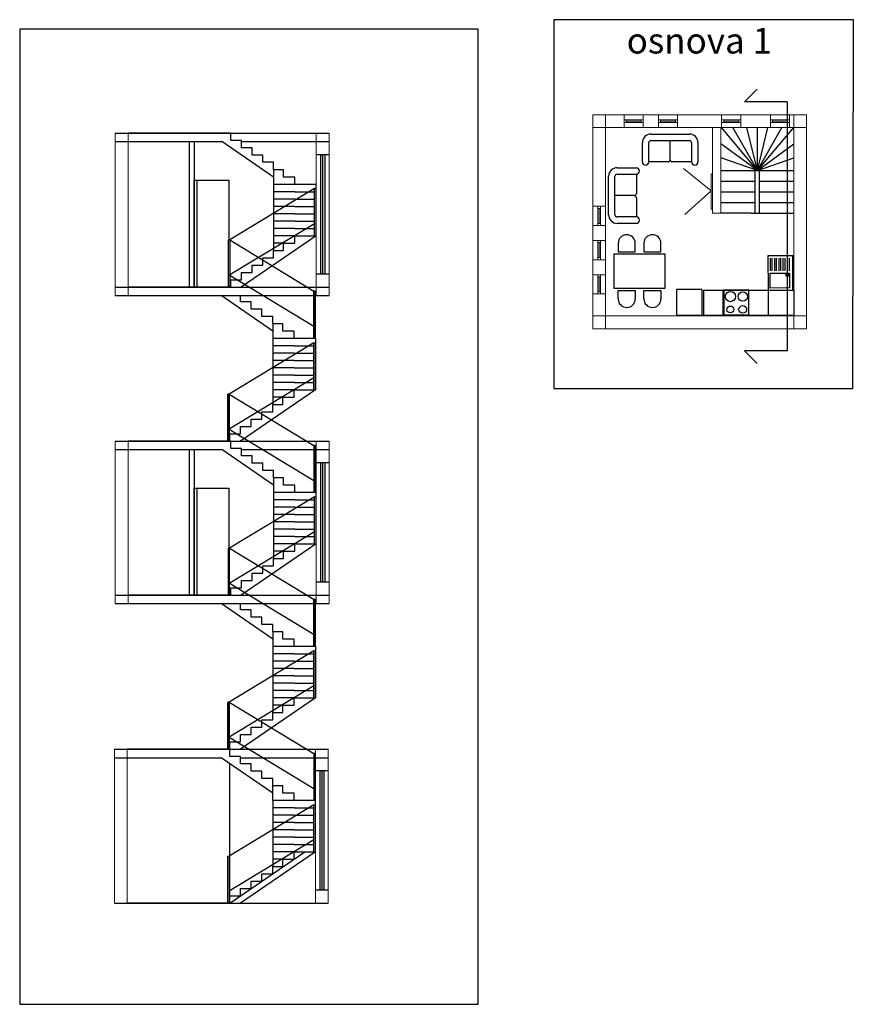
# Model space of a CAD drawing. Units: millimetres. Extents: x 2495 to 5904, y 6943 to 9244.
# Drawn here: x 2495 to 4445, y 6943 to 9244 of the extents above; entities that cross this region are included whole.
import ezdxf

# ---------------------------------------------------------------- set-up
doc = ezdxf.new("R2010")
doc.units = ezdxf.units.MM
doc.layers.add('A-KOTA', color=9, linetype='Continuous', lineweight=9)
doc.layers.add('A-zid', color=12, linetype='Continuous', lineweight=20)
for name, color, linetype in [('A-NAMESTAJ', 30, 'Continuous'), ('A-SANITARIJE', 4, 'Continuous'), ('A-staklo', 160, 'Continuous'), ('A-stepeniste', 90, 'Continuous')]:
    doc.layers.add(name, color=color, linetype=linetype)
doc.styles.get("Standard").update_dxf_attribs({"font": 'arial.ttf'})

# ---------------------------------------------------------------- blocks, each defined once
blk = doc.blocks.new('DVOSED')
at = {"layer": 'A-NAMESTAJ'}
for p, q in [((3, -67.5), (3, -22.5)), ((18, -67.5), (18, -22.5)), ((23, -2.5), (113, -2.5)), ((23, -17.5), (113, -17.5)), ((68, -62.5), (68, -17.5)), ((118, -22.5), (118, -67.5)), ((133, -22.5), (133, -67.5)), ((63, -67.5), (18, -67.5)), ((118, -67.5), (73, -67.5))]:
    blk.add_line(p, q, dxfattribs=at)
for centre, radius, start, end in [((23, -22.5), 20, 90, 180), ((23, -22.5), 5, 90, 180), ((113, -22.5), 20, 0, 90), ((113, -22.5), 5, 0, 90), ((10.5, -67.5), 7.5, 180, 0), ((63, -62.5), 5, 270, 0), ((73, -62.5), 5, 180, 270), ((125.5, -67.5), 7.5, 180, 0)]:
    blk.add_arc(centre, radius, start, end, dxfattribs=at)
blk = doc.blocks.new('STO-1')
at = {"layer": 'A-NAMESTAJ'}
for p, q in [((-64.5, 50), (-44.5, 50)), ((65.5, 50), (45.5, 50)), ((-44.5, 10), (-64.5, 10)), ((45.5, 10), (65.5, 10)), ((-64.5, -10), (-44.5, -10)), ((65.5, -10), (45.5, -10)), ((-44.5, -50), (-64.5, -50)), ((45.5, -50), (65.5, -50))]:
    blk.add_line(p, q, dxfattribs=at)
at = {"layer": 'A-NAMESTAJ', "linetype": 'Continuous'}
for p, q in [((-44.5, 50), (-44.5, 10)), ((45.5, 50), (45.5, 10)), ((-44.5, -10), (-44.5, -50)), ((45.5, -10), (45.5, -50))]:
    blk.add_line(p, q, dxfattribs=at)
at = {"layer": 'A-NAMESTAJ'}
blk.add_lwpolyline([(-39.5, -60), (40.5, -60), (40.5, 60), (-39.5, 60)], close=True, dxfattribs=at)
for centre, start, end in [((-64.5, 30), 90, 270), ((65.5, 30), 270, 90), ((-64.5, -30), 90, 270), ((65.5, -30), 270, 90)]:
    blk.add_arc(centre, 20, start, end, dxfattribs=at)
blk = doc.blocks.new('SPORET')
at = {"layer": 'A-NAMESTAJ'}
for p, q in [((0, 0), (0, -58)), ((58, 0), (0, 0)), ((58, -58), (58, 0)), ((0, -58), (58, -58))]:
    blk.add_line(p, q, dxfattribs=at)
for centre, radius in [((15, -15), 12), ((44, -15), 11), ((15, -45), 8), ((44, -45), 9)]:
    blk.add_circle(centre, radius, dxfattribs=at)
blk = doc.blocks.new('KHSUD80')
at = {"layer": 'A-NAMESTAJ'}
for p, q in [((0, 0), (-60, 0)), ((-60, 0), (-60, -80)), ((-3, 0), (-3, -80)), ((0, -80), (0, 0)), ((-55, -5), (-55, -35)), ((-50, -35), (-50, -5)), ((-45, -5), (-45, -35)), ((-40, -35), (-40, -5)), ((-35, -5), (-35, -35)), ((-30, -35), (-30, -5)), ((-25, -5), (-25, -35)), ((-20, -35), (-20, -5)), ((-20, -5), (-20, -5)), ((-15, -5), (-15, -35)), ((-10, -35), (-10, -5)), ((-55, -75), (-55, -40)), ((-55, -40), (-10, -40)), ((-10, -40), (-10, -75)), ((-60, -80), (0, -80)), ((-10, -75), (-55, -75)), ((0, -80), (0, -80))]:
    blk.add_line(p, q, dxfattribs=at)
blk.add_circle((-15, -45), 3, dxfattribs=at)

msp = doc.modelspace()

# ---------------------------------------------------------------- linework, layer by layer
for p, q in [((4190.5, 9052.6), (4220.1, 9082.2)), ((4290.1, 9052.6), (4190.5, 9052.6)), ((4290.1, 9052.6), (4290.1, 8470.3)), ((2718.6, 8979.6), (3218.6, 8979.6)), ((2718.6, 8959.6), (2967.9, 8959.6)), ((3013.6, 8959.6), (3218.6, 8959.6)), ((2718.6, 8619.6), (3218.6, 8619.6)), ((2718.6, 8599.6), (3218.6, 8599.6)), ((4290.1, 8470.3), (4190.5, 8470.3)), ((4190.5, 8470.3), (4220.1, 8440.7)), ((2718.6, 8259.6), (3218.6, 8259.6)), ((2718.6, 8239.6), (2967.9, 8239.6)), ((3013.6, 8239.6), (3218.6, 8239.6)), ((2718.6, 7899.6), (3218.6, 7899.6)), ((2718.6, 7879.6), (3218.6, 7879.6)), ((2716.8, 7539.6), (3216.8, 7539.6)), ((2716.8, 7519.6), (2966.1, 7519.6)), ((3011.8, 7519.6), (3216.8, 7519.6)), ((2716.8, 7179.6), (3216.8, 7179.6))]:
    msp.add_line(p, q)
at = {"layer": 'A-KOTA'}
for p, q in [((3908.5, 8992.3), (3908.5, 9022.3)), ((3908.5, 9022.3), (3953.5, 9022.3)), ((3953.5, 8992.3), (3953.5, 9022.3)), ((3988.7, 8992.3), (3988.7, 9022.3)), ((3988.7, 9022.3), (4033.7, 9022.3)), ((4033.7, 8992.3), (4033.7, 9022.3)), ((4136.7, 8992.3), (4136.7, 9022.3)), ((4136.7, 9022.3), (4181.7, 9022.3)), ((4181.7, 8992.3), (4181.7, 9022.3)), ((4250.8, 8992.3), (4250.8, 9022.3)), ((4250.8, 9022.3), (4295.8, 9022.3)), ((4295.8, 8992.3), (4295.8, 9022.3)), ((3953.5, 9010.3), (3908.5, 9010.3)), ((3953.5, 9004.3), (3908.5, 9004.3)), ((3913.5, 9004.3), (3913.5, 9010.3)), ((3948.5, 9007.3), (3913.5, 9007.3)), ((3948.5, 9004.3), (3948.5, 9010.3)), ((4033.7, 9010.3), (3988.7, 9010.3)), ((4033.7, 9004.3), (3988.7, 9004.3)), ((3993.7, 9004.3), (3993.7, 9010.3)), ((4028.7, 9007.3), (3993.7, 9007.3)), ((4028.7, 9004.3), (4028.7, 9010.3)), ((4136.7, 9010.3), (4181.7, 9010.3)), ((4136.7, 9004.3), (4181.7, 9004.3)), ((4141.7, 9004.3), (4141.7, 9010.3)), ((4141.7, 9007.3), (4176.7, 9007.3)), ((4176.7, 9004.3), (4176.7, 9010.3)), ((4250.8, 9010.3), (4295.8, 9010.3)), ((4250.8, 9004.3), (4295.8, 9004.3)), ((4255.8, 9004.3), (4255.8, 9010.3)), ((4255.8, 9007.3), (4290.8, 9007.3)), ((4290.8, 9004.3), (4290.8, 9010.3)), ((3908.1, 8992.3), (3908.5, 8992.3)), ((3908.5, 8992.3), (3953.5, 8992.3)), ((3988.7, 8992.3), (4033.7, 8992.3)), ((4136.7, 8992.3), (4181.7, 8992.3)), ((4250.8, 8992.3), (4295.8, 8992.3)), ((4111.9, 8844.8), (4047.2, 8896.9)), ((4115.2, 8884.4), (4111.9, 8884.4)), ((4111.9, 8884.4), (4111.9, 8801.4)), ((4115.2, 8884.4), (4115.2, 8884.4)), ((4115.2, 8884.4), (4115.2, 8884.4)), ((4111.9, 8844.8), (4051, 8789.3)), ((3835.2, 8808.4), (3865.2, 8808.4)), ((3835.2, 8808.4), (3835.2, 8763.4)), ((3847.2, 8763.4), (3847.2, 8808.4)), ((3847.2, 8808.4), (3853.2, 8808.4)), ((3847.2, 8803.4), (3853.2, 8803.4)), ((3850.2, 8768.4), (3850.2, 8803.4)), ((3853.2, 8763.4), (3853.2, 8808.4)), ((3865.2, 8808.4), (3865.2, 8763.4)), ((4111.9, 8801.4), (4115.2, 8801.4)), ((4135.2, 8792.3), (4115.2, 8792.3)), ((3847.2, 8768.4), (3853.2, 8768.4)), ((3835.2, 8763.4), (3865.2, 8763.4)), ((3835.2, 8728.4), (3865.2, 8728.4)), ((3835.2, 8728.4), (3835.2, 8683.4)), ((3847.2, 8683.4), (3847.2, 8728.4)), ((3847.2, 8728.4), (3853.2, 8728.4)), ((3847.2, 8723.4), (3853.2, 8723.4)), ((3850.2, 8688.4), (3850.2, 8723.4)), ((3853.2, 8683.4), (3853.2, 8728.4)), ((3865.2, 8728.4), (3865.2, 8683.4)), ((3835.2, 8683.4), (3865.2, 8683.4)), ((3847.2, 8688.4), (3853.2, 8688.4)), ((3835.2, 8648.4), (3865.2, 8648.4)), ((3835.2, 8648.4), (3835.2, 8603.4)), ((3847.2, 8603.4), (3847.2, 8648.4)), ((3847.2, 8648.4), (3853.2, 8648.4)), ((3847.2, 8643.4), (3853.2, 8643.4)), ((3850.2, 8608.4), (3850.2, 8643.4)), ((3853.2, 8603.4), (3853.2, 8648.4)), ((3865.2, 8648.4), (3865.2, 8603.4)), ((3847.2, 8608.4), (3853.2, 8608.4)), ((4140.2, 8552.3), (4140.2, 8612.3)), ((4200.2, 8552.3), (4200.2, 8612.3)), ((3835.2, 8603.4), (3865.2, 8603.4))]:
    msp.add_line(p, q, dxfattribs=at)
at = {"layer": 'A-SANITARIJE'}
for p, q in [((4095.2, 8612.3), (4245.2, 8612.3)), ((4095.2, 8553.5), (4095.2, 8612.3)), ((4140.2, 8553.5), (4140.2, 8612.3)), ((4245.2, 8612.3), (4245.2, 8552.3)), ((4305.2, 8612.4), (4305.2, 8553.5)), ((4095.2, 8553.5), (4142.2, 8553.5)), ((4142.2, 8553.5), (4245.2, 8553.5)), ((4245.2, 8553.5), (4305.2, 8553.5))]:
    msp.add_line(p, q, dxfattribs=at)
msp.add_lwpolyline([(4030.9, 8553.5), (4090.9, 8553.5), (4090.9, 8613.5), (4030.9, 8613.5)], close=True, dxfattribs=at)
at = {"layer": 'A-staklo'}
for p, q in [((3744.2, 9244.5), (3744.2, 8382.1)), ((4444.7, 9244.5), (3744.2, 9244.5)), ((4443.9, 8382.1), (4444.7, 9244.5)), ((2495.2, 9222), (2495.2, 6943.2)), ((3567.1, 9222), (2495.2, 9222)), ((3567.1, 6943.2), (3567.1, 9222)), ((2988.6, 8979.6), (2748.6, 8979.6)), ((2891.6, 8959.6), (2891.6, 8619.6)), ((2903.6, 8959.6), (2903.6, 8619.6)), ((3188.6, 8929.6), (3218.6, 8929.6)), ((3198.6, 8929.6), (3198.6, 8650.5)), ((3203.6, 8929.6), (3203.6, 8650.5)), ((3208.6, 8929.6), (3208.6, 8650.5)), ((2903.6, 8869.6), (2903.6, 8619.6)), ((2903.6, 8619.6), (2903.6, 8869.6)), ((2903.6, 8869.6), (2984.6, 8869.6)), ((2909.6, 8869.6), (2909.6, 8619.6)), ((2984.6, 8869.6), (2984.6, 8729.6)), ((2983.8, 8619.6), (2983.8, 8729.6)), ((2983.8, 8729.6), (2986.8, 8729.6)), ((2986.8, 8729.6), (2986.8, 8619.6)), ((2986.8, 8729.6), (3183, 8609.6)), ((2985.1, 8647.8), (3183, 8527.8)), ((2988.6, 8619.6), (2988.6, 8636.8)), ((3188.6, 8650.5), (3218.6, 8650.5)), ((2988.6, 8619.6), (2748.6, 8619.6)), ((3183, 8499.6), (3183, 8609.6)), ((3183, 8609.6), (3186, 8609.6)), ((3186, 8609.6), (3183, 8609.6)), ((3183, 8609.6), (3183, 8499.6)), ((3186, 8609.6), (3186, 8499.6)), ((3186, 8499.6), (3186, 8609.6)), ((3086.9, 8516.8), (2966.1, 8599.6)), ((3011.8, 8585.3), (3011.8, 8599.6)), ((3036.8, 8585.3), (3011.8, 8585.3)), ((3036.8, 8568.2), (3036.8, 8585.3)), ((3061.8, 8568.2), (3036.8, 8568.2)), ((3061.8, 8551.1), (3061.8, 8568.2)), ((3086.8, 8551.1), (3061.8, 8551.1)), ((3086.8, 8533.9), (3086.8, 8551.1)), ((3110.7, 8533.9), (3086.8, 8533.9)), ((3086.8, 8533.9), (3086.8, 8345.3)), ((3110.7, 8516.8), (3110.7, 8533.9)), ((3137.1, 8516.8), (3110.7, 8516.8)), ((3137.1, 8499.6), (3137.1, 8516.8)), ((3186.8, 8499.6), (3086.8, 8499.6)), ((3186.8, 8499.6), (3186.8, 8379.6)), ((3183, 8489.6), (2985.1, 8369.6)), ((3137.1, 8482.4), (3086.8, 8482.4)), ((3137.1, 8482.4), (3183, 8482.4)), ((3183, 8379.6), (3183, 8489.6)), ((3183, 8489.6), (3186, 8489.6)), ((3186, 8489.6), (3186, 8379.6)), ((3186, 8482.4), (3186.8, 8482.4)), ((3137.1, 8465.3), (3086.8, 8465.3)), ((3137.1, 8448.2), (3086.8, 8448.2)), ((3137.1, 8465.3), (3183, 8465.3)), ((3137.1, 8448.2), (3183, 8448.2)), ((3186, 8465.3), (3186.8, 8465.3)), ((3186, 8448.2), (3186.8, 8448.2)), ((3137.1, 8431), (3086.8, 8431)), ((3137.1, 8431), (3183, 8431)), ((3186, 8431), (3186.8, 8431)), ((3183, 8407.7), (2985.1, 8287.8)), ((3137.1, 8413.9), (3086.8, 8413.9)), ((3137.1, 8413.9), (3183, 8413.9)), ((3186.8, 8379.6), (3011.7, 8259.6)), ((3137.1, 8396.7), (3086.8, 8396.7)), ((3137.1, 8379.6), (3086.8, 8379.6)), ((3137.1, 8396.7), (3183, 8396.7)), ((3137.1, 8362.5), (3137.1, 8379.6)), ((3137.1, 8379.6), (3186.8, 8379.6)), ((3186, 8396.7), (3186.8, 8396.7)), ((3744.2, 8382.1), (4443.9, 8382.1)), ((2982.1, 8259.6), (2982.1, 8369.6)), ((2982.1, 8369.6), (2985.1, 8369.6)), ((2985.1, 8369.6), (2982.1, 8369.6)), ((2982.1, 8369.6), (2982.1, 8259.6)), ((2985.1, 8369.6), (2985.1, 8259.6)), ((2985.1, 8259.6), (2985.1, 8369.6)), ((2985.1, 8369.6), (3183, 8249.6)), ((3110.7, 8362.5), (3086.8, 8362.5)), ((3110.7, 8345.3), (3110.7, 8362.5)), ((3110.7, 8362.5), (3137.1, 8362.5)), ((3086.8, 8328.2), (3086.8, 8345.3)), ((3086.8, 8345.3), (3110.7, 8345.3)), ((3036.8, 8293.9), (3036.8, 8311)), ((3036.8, 8311), (3061.8, 8311)), ((3061.8, 8311), (3061.8, 8328.2)), ((3061.8, 8328.2), (3086.8, 8328.2)), ((2985.1, 8287.8), (3183, 8167.8)), ((3011.8, 8276.8), (3011.8, 8293.9)), ((3011.8, 8293.9), (3036.8, 8293.9)), ((2986.8, 8259.6), (2986.8, 8276.8)), ((2986.8, 8276.8), (3011.8, 8276.8)), ((2988.6, 8259.6), (2748.6, 8259.6)), ((2891.6, 8239.6), (2891.6, 7899.6)), ((2903.6, 8239.6), (2903.6, 7899.6)), ((3186, 8249.6), (3183, 8249.6)), ((3183, 8249.6), (3183, 8139.6)), ((3186, 8139.6), (3186, 8249.6)), ((3188.6, 8209.6), (3218.6, 8209.6)), ((3198.6, 8209.6), (3198.6, 7930.5)), ((3203.6, 8209.6), (3203.6, 7930.5)), ((3208.6, 8209.6), (3208.6, 7930.5)), ((2903.6, 8149.6), (2903.6, 7899.6)), ((2903.6, 7899.6), (2903.6, 8149.6)), ((2903.6, 8149.6), (2984.6, 8149.6)), ((2909.6, 8149.6), (2909.6, 7899.6)), ((2984.6, 8149.6), (2984.6, 8009.6)), ((2983.8, 7899.6), (2983.8, 8009.6)), ((2984.6, 8009.6), (2983.8, 8009.6)), ((2985.9, 8009.6), (2984.6, 8009.6)), ((2985.9, 7899.6), (2985.9, 8009.6)), ((2985.9, 8009.6), (3183.8, 7889.6)), ((2985.9, 7927.8), (3183.8, 7807.8)), ((3188.6, 7930.5), (3218.6, 7930.5)), ((2988.6, 7899.6), (2748.6, 7899.6)), ((3086.9, 7796.8), (2966.1, 7879.6)), ((3011.8, 7865.3), (3011.8, 7879.6)), ((3183, 7779.6), (3183, 7889.6)), ((3183, 7889.6), (3186, 7889.6)), ((3186.8, 7889.6), (3183.8, 7889.6)), ((3183.8, 7889.6), (3183.8, 7779.6)), ((3186, 7889.6), (3186, 7779.6)), ((3186.8, 7779.6), (3186.8, 7889.6)), ((3036.8, 7865.3), (3011.8, 7865.3)), ((3036.8, 7848.2), (3036.8, 7865.3)), ((3061.8, 7848.2), (3036.8, 7848.2)), ((3061.8, 7831.1), (3061.8, 7848.2)), ((3086.8, 7831.1), (3061.8, 7831.1)), ((3086.8, 7813.9), (3086.8, 7831.1)), ((3110.7, 7813.9), (3086.8, 7813.9)), ((3086.8, 7813.9), (3086.8, 7625.3)), ((3110.7, 7796.8), (3110.7, 7813.9)), ((3186.8, 7779.6), (3086.8, 7779.6)), ((3137.1, 7796.8), (3110.7, 7796.8)), ((3137.1, 7779.6), (3137.1, 7796.8)), ((3186.8, 7779.6), (3186.8, 7659.6)), ((3183, 7769.6), (2985.1, 7649.6)), ((3137.1, 7762.4), (3086.8, 7762.4)), ((3137.1, 7762.4), (3183, 7762.4)), ((3183, 7659.6), (3183, 7769.6)), ((3183, 7769.6), (3186, 7769.6)), ((3186, 7769.6), (3186, 7659.6)), ((3186, 7762.4), (3186.8, 7762.4)), ((3137.1, 7745.3), (3086.8, 7745.3)), ((3137.1, 7745.3), (3183, 7745.3)), ((3186, 7745.3), (3186.8, 7745.3)), ((3137.1, 7728.2), (3086.8, 7728.2)), ((3137.1, 7711), (3086.8, 7711)), ((3137.1, 7728.2), (3183, 7728.2)), ((3137.1, 7711), (3183, 7711)), ((3186, 7728.2), (3186.8, 7728.2)), ((3186, 7711), (3186.8, 7711)), ((3183, 7687.7), (2985.1, 7567.8)), ((3137.1, 7693.9), (3086.8, 7693.9)), ((3137.1, 7693.9), (3183, 7693.9)), ((3137.1, 7676.7), (3086.8, 7676.7)), ((3137.1, 7676.7), (3183, 7676.7)), ((3186, 7676.7), (3186.8, 7676.7)), ((2982.1, 7539.6), (2982.1, 7649.6)), ((2982.1, 7649.6), (2985.1, 7649.6)), ((2985.1, 7649.6), (2982.1, 7649.6)), ((2982.1, 7649.6), (2982.1, 7539.6)), ((2985.1, 7649.6), (2985.1, 7539.6)), ((2985.1, 7539.6), (2985.1, 7649.6)), ((2985.1, 7649.6), (3183, 7529.6)), ((3186.8, 7659.6), (3011.7, 7539.6)), ((3137.1, 7659.6), (3086.8, 7659.6)), ((3110.7, 7642.5), (3086.8, 7642.5)), ((3110.7, 7625.3), (3110.7, 7642.5)), ((3110.7, 7642.5), (3137.1, 7642.5)), ((3137.1, 7642.5), (3137.1, 7659.6)), ((3137.1, 7659.6), (3186.8, 7659.6)), ((3086.8, 7608.2), (3086.8, 7625.3)), ((3086.8, 7625.3), (3110.7, 7625.3)), ((3061.8, 7591), (3061.8, 7608.2)), ((3061.8, 7608.2), (3086.8, 7608.2)), ((3011.8, 7556.8), (3011.8, 7573.9)), ((3011.8, 7573.9), (3036.8, 7573.9)), ((3036.8, 7573.9), (3036.8, 7591)), ((3036.8, 7591), (3061.8, 7591)), ((2985.1, 7567.8), (3183, 7447.8)), ((2986.8, 7539.6), (2986.8, 7556.8)), ((2986.8, 7556.8), (3011.8, 7556.8)), ((2986.8, 7539.6), (2746.8, 7539.6)), ((3186, 7529.6), (3183, 7529.6)), ((3183, 7529.6), (3183, 7419.6)), ((3186, 7419.6), (3186, 7529.6)), ((2986.8, 7179.6), (2986.8, 7505.4)), ((3186.8, 7489.6), (3216.8, 7489.6)), ((3196.8, 7489.6), (3196.8, 7210.5)), ((3201.8, 7489.6), (3201.8, 7210.5)), ((3206.8, 7489.6), (3206.8, 7210.5)), ((3186.8, 7210.5), (3216.8, 7210.5)), ((2986.8, 7179.6), (2986.8, 7196.8)), ((2986.8, 7179.6), (2746.8, 7179.6)), ((2495.2, 6943.2), (3567.1, 6943.2))]:
    msp.add_line(p, q, dxfattribs=at)
at = {"layer": 'A-stepeniste'}
for p, q in [((2988.6, 8962.5), (2988.6, 8979.6)), ((4220.2, 8892.3), (4136.7, 8992.3)), ((4220.2, 8892.3), (4163.1, 8992.3)), ((4220.2, 8892.3), (4195.3, 8992.3)), ((4220.2, 8892.3), (4220.2, 8992.3)), ((4220.2, 8892.3), (4305.2, 8992.3)), ((4220.2, 8892.3), (4277.3, 8992.3)), ((4220.2, 8892.3), (4245.1, 8992.3)), ((3088.7, 8876.8), (2967.9, 8959.6)), ((3013.6, 8962.5), (2988.6, 8962.5)), ((3013.6, 8945.3), (3013.6, 8962.5)), ((4220.2, 8892.3), (4135.2, 8954.2)), ((4220.2, 8892.3), (4305.2, 8954.2)), ((3038.6, 8945.3), (3013.6, 8945.3)), ((3038.6, 8928.2), (3038.6, 8945.3)), ((3063.6, 8928.2), (3038.6, 8928.2)), ((3063.6, 8911.1), (3063.6, 8928.2)), ((3088.6, 8911.1), (3063.6, 8911.1)), ((3088.6, 8893.9), (3088.6, 8911.1)), ((4220.2, 8892.3), (4135.2, 8921.6)), ((4220.2, 8892.3), (4305.2, 8921.6)), ((3112.4, 8893.9), (3088.6, 8893.9)), ((3088.6, 8893.9), (3088.6, 8705.3)), ((3112.4, 8876.8), (3112.4, 8893.9)), ((4135.2, 8892.3), (4305.2, 8892.3)), ((4215.2, 8792.3), (4215.2, 8892.3)), ((4215.2, 8892.3), (4225.2, 8892.3)), ((4225.2, 8792.3), (4225.2, 8892.3)), ((3138.9, 8876.8), (3112.4, 8876.8)), ((3138.9, 8859.6), (3138.9, 8876.8)), ((4135.2, 8867.3), (4215.2, 8867.3)), ((4225.2, 8867.3), (4305.2, 8867.3)), ((3184.7, 8849.6), (2986.8, 8729.6)), ((3188.6, 8859.6), (3088.6, 8859.6)), ((3138.9, 8842.4), (3088.6, 8842.4)), ((3138.9, 8842.4), (3184.7, 8842.4)), ((3184.7, 8739.6), (3184.7, 8849.6)), ((3184.7, 8849.6), (3187.7, 8849.6)), ((3187.7, 8849.6), (3187.7, 8739.6)), ((3187.7, 8842.4), (3188.6, 8842.4)), ((3188.6, 8739.6), (3188.6, 8859.6)), ((4135.2, 8842.3), (4215.2, 8842.3)), ((4225.2, 8842.3), (4305.2, 8842.3)), ((3138.9, 8825.3), (3088.6, 8825.3)), ((3138.9, 8825.3), (3184.7, 8825.3)), ((3187.7, 8825.3), (3188.6, 8825.3)), ((4135.2, 8817.3), (4215.2, 8817.3)), ((4225.2, 8817.3), (4305.2, 8817.3)), ((3138.9, 8808.2), (3088.6, 8808.2)), ((3138.9, 8791), (3088.6, 8791)), ((3138.9, 8808.2), (3184.7, 8808.2)), ((3138.9, 8791), (3184.7, 8791)), ((3187.7, 8808.2), (3188.6, 8808.2)), ((3187.7, 8791), (3188.6, 8791)), ((4205.2, 8792.3), (4135.2, 8792.3)), ((4205.2, 8792.3), (4305.2, 8792.3)), ((3138.9, 8773.9), (3088.6, 8773.9)), ((3138.9, 8773.9), (3184.7, 8773.9)), ((3187.7, 8773.9), (3188.6, 8773.9)), ((3184.7, 8767.7), (2986.8, 8647.8)), ((3138.9, 8756.7), (3088.6, 8756.7)), ((3138.9, 8756.7), (3184.7, 8756.7)), ((3187.7, 8756.7), (3188.6, 8756.7)), ((3188.6, 8739.6), (3013.4, 8619.6)), ((3138.9, 8739.6), (3088.6, 8739.6)), ((3112.4, 8722.5), (3088.6, 8722.5)), ((3112.4, 8705.3), (3112.4, 8722.5)), ((3112.4, 8722.5), (3138.9, 8722.5)), ((3138.9, 8722.5), (3138.9, 8739.6)), ((3138.9, 8739.6), (3188.6, 8739.6)), ((3088.6, 8688.2), (3088.6, 8705.3)), ((3088.6, 8705.3), (3112.4, 8705.3)), ((3063.6, 8671), (3063.6, 8688.2)), ((3063.6, 8688.2), (3088.6, 8688.2)), ((3013.6, 8636.8), (3013.6, 8653.9)), ((3013.6, 8653.9), (3038.6, 8653.9)), ((3038.6, 8653.9), (3038.6, 8671)), ((3038.6, 8671), (3063.6, 8671)), ((2988.6, 8636.8), (3013.6, 8636.8)), ((3088.7, 8156.8), (2967.9, 8239.6)), ((2988.6, 8242.5), (2988.6, 8259.6)), ((3013.6, 8242.5), (2988.6, 8242.5)), ((3013.6, 8225.3), (3013.6, 8242.5)), ((3038.6, 8225.3), (3013.6, 8225.3)), ((3038.6, 8208.2), (3038.6, 8225.3)), ((3063.6, 8208.2), (3038.6, 8208.2)), ((3063.6, 8191.1), (3063.6, 8208.2)), ((3088.6, 8191.1), (3063.6, 8191.1)), ((3088.6, 8173.9), (3088.6, 8191.1)), ((3112.4, 8173.9), (3088.6, 8173.9)), ((3088.6, 8173.9), (3088.6, 7985.3)), ((3112.4, 8156.8), (3112.4, 8173.9)), ((3138.9, 8156.8), (3112.4, 8156.8)), ((3138.9, 8139.6), (3138.9, 8156.8)), ((3184.7, 8129.6), (2985.9, 8009.6)), ((3188.6, 8139.6), (3088.6, 8139.6)), ((3184.7, 8019.6), (3184.7, 8129.6)), ((3184.7, 8129.6), (3187.7, 8129.6)), ((3187.7, 8129.6), (3187.7, 8019.6)), ((3188.6, 8019.6), (3188.6, 8139.6)), ((3138.9, 8122.4), (3088.6, 8122.4)), ((3138.9, 8105.3), (3088.6, 8105.3)), ((3138.9, 8122.4), (3184.7, 8122.4)), ((3138.9, 8105.3), (3184.7, 8105.3)), ((3187.7, 8122.4), (3188.6, 8122.4)), ((3187.7, 8105.3), (3188.6, 8105.3)), ((3138.9, 8088.2), (3088.6, 8088.2)), ((3138.9, 8088.2), (3184.7, 8088.2)), ((3187.7, 8088.2), (3188.6, 8088.2)), ((3138.9, 8071), (3088.6, 8071)), ((3138.9, 8071), (3184.7, 8071)), ((3187.7, 8071), (3188.6, 8071)), ((3184.7, 8047.7), (2986.8, 7927.8)), ((3138.9, 8053.9), (3088.6, 8053.9)), ((3138.9, 8036.7), (3088.6, 8036.7)), ((3138.9, 8053.9), (3184.7, 8053.9)), ((3138.9, 8036.7), (3184.7, 8036.7)), ((3187.7, 8053.9), (3188.6, 8053.9)), ((3187.7, 8036.7), (3188.6, 8036.7)), ((3188.6, 8019.6), (3013.4, 7899.6)), ((3138.9, 8019.6), (3088.6, 8019.6)), ((3138.9, 8002.5), (3138.9, 8019.6)), ((3138.9, 8019.6), (3188.6, 8019.6)), ((3112.4, 8002.5), (3088.6, 8002.5)), ((3112.4, 7985.3), (3112.4, 8002.5)), ((3112.4, 8002.5), (3138.9, 8002.5)), ((3063.6, 7951), (3063.6, 7968.2)), ((3063.6, 7968.2), (3088.6, 7968.2)), ((3088.6, 7968.2), (3088.6, 7985.3)), ((3088.6, 7985.3), (3112.4, 7985.3)), ((3038.6, 7933.9), (3038.6, 7951)), ((3038.6, 7951), (3063.6, 7951)), ((2988.6, 7899.6), (2988.6, 7916.8)), ((2988.6, 7916.8), (3013.6, 7916.8)), ((3013.6, 7916.8), (3013.6, 7933.9)), ((3013.6, 7933.9), (3038.6, 7933.9)), ((2986.8, 7522.5), (2986.8, 7539.6)), ((3086.9, 7436.8), (2966.1, 7519.6)), ((3011.8, 7522.5), (2986.8, 7522.5)), ((3011.8, 7505.3), (3011.8, 7522.5)), ((3036.8, 7505.3), (3011.8, 7505.3)), ((3036.8, 7488.2), (3036.8, 7505.3)), ((3061.8, 7488.2), (3036.8, 7488.2)), ((3061.8, 7471.1), (3061.8, 7488.2)), ((3086.8, 7471.1), (3061.8, 7471.1)), ((3086.8, 7453.9), (3086.8, 7471.1)), ((3110.7, 7453.9), (3086.8, 7453.9)), ((3086.8, 7419.6), (3086.8, 7453.9)), ((3110.7, 7436.8), (3110.7, 7453.9)), ((3137.1, 7436.8), (3110.7, 7436.8)), ((3137.1, 7419.6), (3137.1, 7436.8)), ((3186.8, 7419.6), (3086.8, 7419.6)), ((3086.8, 7419.6), (3086.8, 7282.5)), ((3186.8, 7299.6), (3186.8, 7419.6)), ((3183, 7409.6), (2985.1, 7289.6)), ((3137.1, 7402.4), (3086.8, 7402.4)), ((3137.1, 7402.4), (3183, 7402.4)), ((3183, 7299.6), (3183, 7409.6)), ((3183, 7409.6), (3186, 7409.6)), ((3186, 7409.6), (3186, 7299.6)), ((3186, 7402.4), (3186.8, 7402.4)), ((3137.1, 7385.3), (3086.8, 7385.3)), ((3137.1, 7368.2), (3086.8, 7368.2)), ((3137.1, 7385.3), (3183, 7385.3)), ((3137.1, 7368.2), (3183, 7368.2)), ((3186, 7385.3), (3186.8, 7385.3)), ((3186, 7368.2), (3186.8, 7368.2)), ((3137.1, 7351), (3086.8, 7351)), ((3137.1, 7351), (3183, 7351)), ((3186, 7351), (3186.8, 7351)), ((3183, 7327.7), (2985.1, 7207.8)), ((3137.1, 7333.9), (3086.8, 7333.9)), ((3137.1, 7333.9), (3183, 7333.9)), ((3186, 7333.9), (3186.8, 7333.9)), ((2986.8, 7179.6), (3162, 7299.6)), ((3186.8, 7299.6), (3011.7, 7179.6)), ((3137.1, 7316.7), (3086.8, 7316.7)), ((3137.1, 7299.6), (3086.8, 7299.6)), ((3137.1, 7316.7), (3183, 7316.7)), ((3137.1, 7282.5), (3137.1, 7299.6)), ((3137.1, 7299.6), (3186.8, 7299.6)), ((3186, 7316.7), (3186.8, 7316.7)), ((2982.1, 7179.6), (2982.1, 7289.6)), ((2982.1, 7289.6), (2985.1, 7289.6)), ((2985.1, 7289.6), (2985.1, 7179.6)), ((3110.7, 7282.5), (3086.8, 7282.5)), ((3086.8, 7282.5), (3086.8, 7265.3)), ((3110.7, 7265.3), (3110.7, 7282.5)), ((3110.7, 7282.5), (3137.1, 7282.5)), ((3086.8, 7248.2), (3086.8, 7265.3)), ((3086.8, 7265.3), (3110.7, 7265.3)), ((3036.8, 7213.9), (3036.8, 7231)), ((3036.8, 7231), (3061.8, 7231)), ((3061.8, 7231), (3061.8, 7248.2)), ((3061.8, 7248.2), (3086.8, 7248.2)), ((3011.8, 7196.8), (3011.8, 7213.9)), ((3011.8, 7213.9), (3036.8, 7213.9)), ((2986.8, 7196.8), (3011.8, 7196.8)), ((2986.8, 7179.6), (2986.8, 7196.8))]:
    msp.add_line(p, q, dxfattribs=at)
at = {"layer": 'A-zid'}
for p, q in [((3908.5, 9022.3), (3835.2, 9022.3)), ((3835.2, 9022.3), (3835.2, 8808.4)), ((3865.2, 9022.3), (3865.2, 8808.4)), ((3988.7, 9022.3), (3953.5, 9022.3)), ((4335.2, 9022.3), (4033.7, 9022.3)), ((4305.2, 8522.3), (4305.2, 9022.3)), ((4335.2, 8522.3), (4335.2, 9022.3)), ((2718.6, 8979.6), (2718.6, 8599.6)), ((2748.6, 8979.6), (2748.6, 8599.6)), ((3188.6, 8979.6), (3188.6, 8599.6)), ((3218.6, 8979.6), (3218.6, 8599.6)), ((3908.5, 8992.3), (3835.2, 8992.3)), ((3988.7, 8992.3), (3953.5, 8992.3)), ((4335.2, 8992.3), (4033.7, 8992.3)), ((4033.7, 8992.3), (4115.2, 8992.3)), ((4115.2, 8792.3), (4115.2, 8992.3)), ((4135.2, 8792.3), (4135.2, 8992.3)), ((4135.2, 8792.3), (4135.2, 8992.3)), ((3835.2, 8763.4), (3835.2, 8728.4)), ((3865.2, 8763.4), (3865.2, 8728.4)), ((3835.2, 8683.4), (3835.2, 8648.4)), ((3865.2, 8683.4), (3865.2, 8648.4)), ((3835.2, 8603.4), (3835.2, 8522.3)), ((3865.2, 8603.4), (3865.2, 8522.3)), ((3835.2, 8552.3), (4335.2, 8552.3)), ((3835.2, 8522.3), (4335.2, 8522.3)), ((2718.6, 8259.6), (2718.6, 7879.6)), ((2748.6, 8259.6), (2748.6, 7879.6)), ((3188.6, 8259.6), (3188.6, 7879.6)), ((3218.6, 8259.6), (3218.6, 7879.6)), ((2716.8, 7539.6), (2716.8, 7179.6)), ((2746.8, 7539.6), (2746.8, 7179.6)), ((3186.8, 7539.6), (3186.8, 7179.6)), ((3216.8, 7539.6), (3216.8, 7179.6))]:
    msp.add_line(p, q, dxfattribs=at)

# ---------------------------------------------------------------- block references
at = {"layer": 'A-KOTA'}
msp.add_blockref('DVOSED', (3948.4, 8979.5), dxfattribs=at)
for name, p, rotation in [('DVOSED', (3869.8, 8765.4), 90), ('STO-1', (3944.8, 8656.3), 90), ('KHSUD80', (4305.1, 8692.4), 0.06611429624838923)]:
    msp.add_blockref(name, p, dxfattribs=dict(at, rotation=rotation))
at = {"layer": 'A-SANITARIJE'}
msp.add_blockref('SPORET', (4142.2, 8612.3), dxfattribs=at)

# ---------------------------------------------------------------- texts
at = {"layer": 'A-NAMESTAJ', "insert": (3914.6, 9225.4), "char_height": 60, "attachment_point": 1}
msp.add_mtext_dynamic_manual_height_columns('osnova 1', width=1207.428, gutter_width=12.5, heights=[0], dxfattribs=at)

doc.saveas('drawing.dxf')
